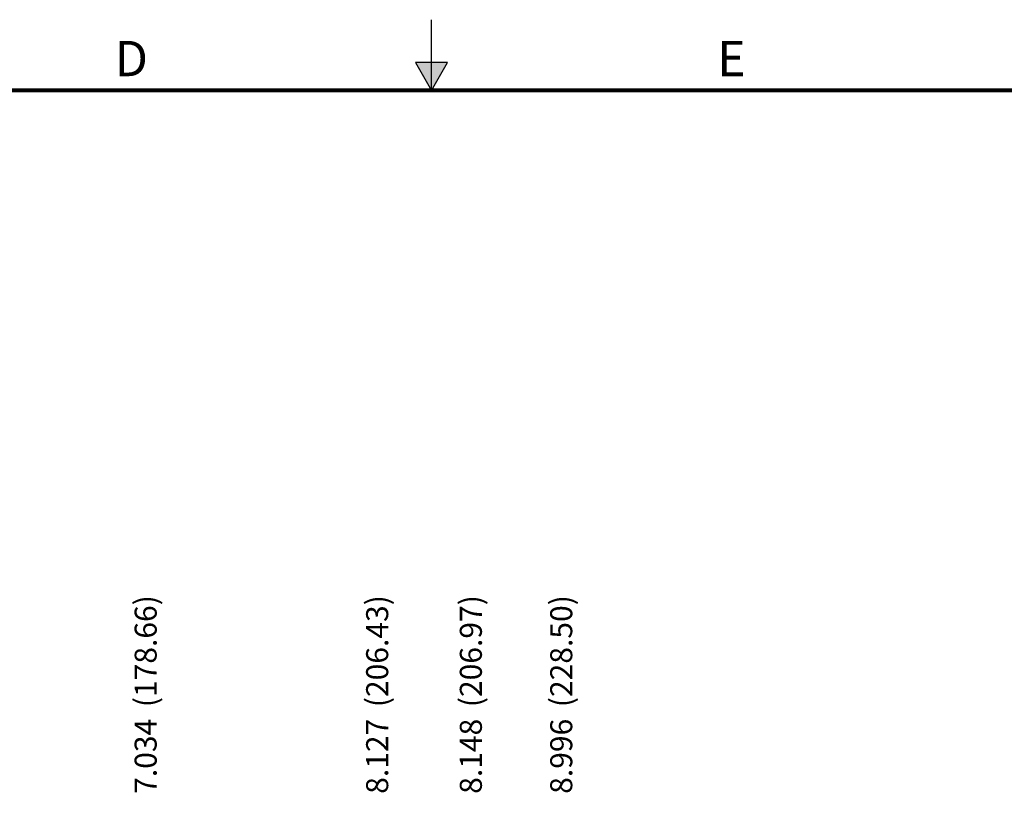
# Model space of a CAD drawing. Extents: x 0 to 34, y 0 to 22.
# Drawn here: x 14.1 to 21.1, y 16.4 to 22 of the extents above; entities that cross this region are included whole.
import ezdxf
from ezdxf.enums import TextEntityAlignment as Align

# ---------------------------------------------------------------- set-up
doc = ezdxf.new("R2010")
doc.units = 0
doc.header["$MEASUREMENT"] = 0
doc.linetypes.add('PHANTOM', pattern=[0.5, 0.25, -0.05, 0.05, -0.05, 0.05, -0.05])
doc.layers.get('0').update_dxf_attribs({"linetype": 'CONTINUOUS'})
doc.layers.add('DIM', color=1, linetype='CONTINUOUS')
doc.layers.add('FORMAT', color=7, linetype='CONTINUOUS')
doc.styles.add('ARIAL', font='arial.ttf')
doc.styles.add('SLDTEXTSTYLE0', font='TXT', dxfattribs={"width": 0.75})

# ---------------------------------------------------------------- blocks, each defined once
blk = doc.blocks.new('D2')
at = {"layer": 'FORMAT', "linetype": 'Continuous'}
blk.add_hatch(color=256, dxfattribs=at).paths.add_polyline_path([(17.113491, 21.696573), (16.886508, 21.696573), (17, 21.5)])
for p, q in [((17, 21.5), (17, 22)), ((17.113491, 21.696573), (16.886508, 21.696573)), ((16.886508, 21.696573), (17, 21.5)), ((17, 21.5), (17.113491, 21.696573))]:
    blk.add_line(p, q, dxfattribs=at)
at = {"layer": 'FORMAT', "linetype": 'PHANTOM', "ltscale": 10, "const_width": 0.001}
blk.add_lwpolyline([(34, 22), (0, 22)], dxfattribs=at)
at = {"layer": 'FORMAT', "const_width": 0.029091}
blk.add_lwpolyline([(0.5, 0.5), (33.5, 0.5), (33.5, 21.5), (0.5, 21.5)], close=True, dxfattribs=at)
at = {"layer": 'FORMAT', "linetype": 'Continuous', "style": 'ARIAL'}
for s, p in [('D', (14.875, 21.6)), ('E', (19.125, 21.6))]:
    blk.add_text(s, height=0.25, dxfattribs=at).set_placement(p, align=Align.CENTER)

msp = doc.modelspace()

# ---------------------------------------------------------------- block references
msp.add_blockref('D2', (0, 0))

# ---------------------------------------------------------------- texts
at = {"layer": 'DIM', "char_height": 0.156, "attachment_point": 1, "rotation": 90, "style": 'SLDTEXTSTYLE0'}
for s, insert in [('(178.66)', (14.8982, 17.1303)), ('(206.43)', (16.5377, 17.1303)), ('(206.97)', (17.2011, 17.1303)), ('(228.50)', (17.8414, 17.1303)), ('7.034', (14.8982, 16.5166)), ('8.127', (16.5377, 16.5166)), ('8.148', (17.2011, 16.5166)), ('8.996', (17.8414, 16.5166))]:
    msp.add_mtext(s, dxfattribs=dict(at, insert=insert))

doc.saveas('drawing.dxf')
